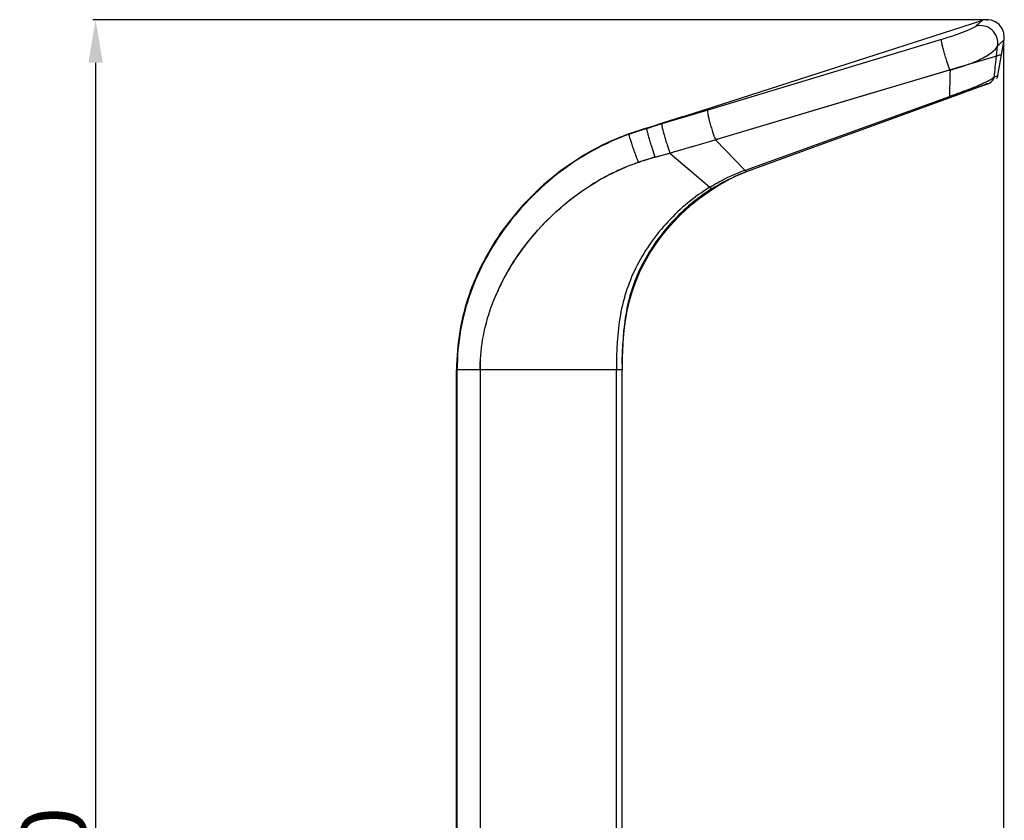
# Model space of a CAD drawing. Units: millimetres. Extents: x 1671 to 2470, y 919 to 2246.
# Drawn here: x 1671 to 2129, y 1809 to 2181 of the extents above; entities that cross this region are included whole.
import ezdxf

# ---------------------------------------------------------------- set-up
doc = ezdxf.new("R2010")
doc.units = ezdxf.units.MM
doc.styles.add('Annotative', font='txt')
doc.dimstyles.new('ISO-25', dxfattribs={"dimtxt": 2.5, "dimasz": 2.5, "dimexe": 1.25, "dimexo": 0.625, "dimtad": 1, "dimtxsty": 'Standard', "dimcen": 2.5, "dimadec": 0, "dimazin": 0, "dimtfac": 1, "dimtmove": 0, "dimatfit": 3, "dimfxl": 0, "dimarcsym": 0})

# ---------------------------------------------------------------- blocks, each defined once
blk = doc.blocks.new('*D2')
at = {"color": 0, "lineweight": -2}
for p, q in [((2119.23, 2180.94), (1704.71, 2180.94)), ((1705.96, 2160.94), (1705.96, 1400.75)), ((1843.26, 1380.75), (1704.71, 1380.75))]:
    blk.add_line(p, q, dxfattribs=at)
at = {"color": 0}
for points in [[(1702.62, 2160.94), (1709.29, 2160.94), (1705.96, 2180.94)], [(1702.62, 1400.75), (1709.29, 1400.75), (1705.96, 1380.75)]]:
    blk.add_solid(points, dxfattribs=at)
at = {"layer": 'Defpoints', "color": 0}
for p in [(2119.85, 2180.94), (1705.96, 1380.75), (1843.88, 1380.75)]:
    blk.add_point(p, dxfattribs=at)
at = {"color": 0, "insert": (1690.33, 1780.84), "char_height": 30, "attachment_point": 5, "rotation": 90, "style": 'Annotative'}
blk.add_mtext('800', dxfattribs=at)
blk = doc.blocks.new('*D3')
at = {"color": 0, "lineweight": -2}
for p, q in [((2128.21, 2170.73), (2128.21, 1326.61)), ((1843.88, 1380.12), (1843.88, 1326.61)), ((1863.88, 1327.86), (2108.21, 1327.86))]:
    blk.add_line(p, q, dxfattribs=at)
at = {"color": 0}
for points in [[(1863.88, 1331.19), (1863.88, 1324.53), (1843.88, 1327.86)], [(2108.21, 1331.19), (2108.21, 1324.53), (2128.21, 1327.86)]]:
    blk.add_solid(points, dxfattribs=at)
at = {"layer": 'Defpoints', "color": 0}
for p in [(2128.21, 2171.35), (1843.88, 1380.75), (2128.21, 1327.86)]:
    blk.add_point(p, dxfattribs=at)
at = {"color": 0, "insert": (1986.05, 1343.49), "char_height": 30, "attachment_point": 5, "style": 'Annotative'}
blk.add_mtext('284', dxfattribs=at)

msp = doc.modelspace()

# ---------------------------------------------------------------- linework, layer by layer
at = {"color": 7, "linetype": 'Continuous'}
for p, q in [((1957.26, 2128.89), (2118.16, 2180.6)), ((2118.16, 2180.6), (2118.16, 2180.6)), ((2121, 2180.97), (2119.85, 2180.94)), ((2120.34, 2180.97), (2121, 2180.97)), ((2099.32, 2171.83), (1990.62, 2138.97)), ((2125.59, 2155.07), (2128.47, 2171.63)), ((2128.46, 2171.64), (2128.47, 2171.63)), ((2124.91, 2164.01), (2125.38, 2168.65)), ((2124.91, 2164.01), (2109.25, 2159.33)), ((2126.26, 2164.42), (2124.68, 2163.94)), ((2124.91, 2164.01), (2124.87, 2163.63)), ((2126.95, 2164.64), (2124.97, 2164.02)), ((2127.02, 2164.67), (2126.26, 2164.42)), ((2127.27, 2164.76), (2126.95, 2164.64)), ((2127.05, 2164.68), (2127.02, 2164.67)), ((2127.27, 2164.76), (2127.05, 2164.68)), ((2101.34, 2156.98), (1995.33, 2125.49)), ((2101.08, 2156.9), (2100.01, 2156.58)), ((2101.34, 2156.98), (2101.08, 2156.9)), ((2115.04, 2161.05), (2101.34, 2156.98)), ((2101.55, 2157.04), (2101.34, 2156.98)), ((2102.87, 2157.43), (2101.55, 2157.04)), ((2103.37, 2157.58), (2102.87, 2157.43)), ((2103.37, 2157.58), (2103.37, 2157.42)), ((2100.01, 2156.58), (2062.79, 2145.53)), ((2122.23, 2153.08), (2121.3, 2152.56)), ((2123.91, 2154.32), (2125.59, 2155.07)), ((2103.41, 2144.8), (2114.75, 2148.93)), ((2120.89, 2151.24), (2110.18, 2147.32)), ((2114.75, 2148.93), (2119.98, 2150.85)), ((2119.98, 2150.85), (2121.41, 2151.38)), ((2062.79, 2145.53), (1995.33, 2125.49)), ((2008.14, 2111.06), (2103.03, 2145.26)), ((2008.72, 2110.34), (2103.41, 2144.8)), ((2103.19, 2144.99), (2103.03, 2145.26)), ((2110.18, 2147.32), (2103.39, 2144.84)), ((1990.62, 2138.97), (1969.28, 2132.52)), ((1979.2, 2135.94), (1968.97, 2132.66)), ((1965.38, 2131.52), (1960.14, 2129.88)), ((1961.84, 2130.4), (1962.22, 2130.52)), ((1962.22, 2130.52), (1961.84, 2130.4)), ((1969.28, 2132.52), (1962.26, 2130.4)), ((1962.26, 2130.4), (1964.11, 2131.03)), ((1964.06, 2131.11), (1965.5, 2131.54)), ((1964.11, 2131.03), (1965.5, 2131.54)), ((1968.97, 2132.66), (1965.38, 2131.52)), ((1953.67, 2127.71), (1955.62, 2128.37)), ((1954.04, 2127.84), (1953.67, 2127.71)), ((1954.09, 2127.71), (1955.89, 2128.36)), ((1955.04, 2128.05), (1954.09, 2127.71)), ((1955, 2128.14), (1954.85, 2128.08)), ((1957.01, 2128.73), (1955.04, 2128.05)), ((1955.62, 2128.37), (1956.81, 2128.76)), ((1955.89, 2128.36), (1956.95, 2128.76)), ((1956.81, 2128.76), (1957.26, 2128.89)), ((1956.95, 2128.76), (1957.26, 2128.89)), ((1957.25, 2128.94), (1956.97, 2128.85)), ((1957.26, 2128.89), (1956.99, 2128.8)), ((1957.29, 2128.82), (1957.01, 2128.73)), ((1984.58, 2122.34), (1994.18, 2125.15)), ((1984.58, 2122.34), (1994.17, 2125.15)), ((1994.17, 2125.15), (1994.26, 2125.17)), ((1994.29, 2125.18), (1994.18, 2125.15)), ((1994.46, 2125.23), (1994.29, 2125.18)), ((1994.29, 2125.18), (2007.97, 2111)), ((1995.17, 2125.44), (1994.46, 2125.23)), ((1994.46, 2125.23), (1994.58, 2125.27)), ((1994.58, 2125.27), (1994.94, 2125.37)), ((1994.94, 2125.37), (1995.33, 2125.49)), ((1995.33, 2125.49), (1995.17, 2125.44)), ((1978.71, 2120.63), (1980.16, 2121.05)), ((1980.16, 2121.05), (1981.2, 2121.35)), ((1981.2, 2121.35), (1984.58, 2122.34)), ((1966.1, 2117.02), (1966.16, 2117.04)), ((1966.16, 2117.04), (1973.96, 2119.25)), ((1966.16, 2117.04), (1966.26, 2117.07)), ((1966.16, 2117.04), (1966.16, 2117.04)), ((1966.26, 2117.07), (1968.17, 2117.61)), ((1968.17, 2117.61), (1971.94, 2118.68)), ((1971.94, 2118.68), (1972.93, 2118.96)), ((1973.05, 2118.99), (1973.97, 2119.25)), ((1973.05, 2118.99), (1991.67, 2103.12)), ((1973.97, 2119.25), (1974.08, 2119.29)), ((1948.38, 2110.6), (1951.38, 2111.93)), ((1951.71, 2112.07), (1951.75, 2112.09)), ((1951.75, 2112.09), (1951.85, 2112.13)), ((1951.85, 2112.13), (1952.05, 2112.21)), ((1952.34, 2112.33), (1952.44, 2112.37)), ((1958.5, 2114.66), (1958.85, 2114.77)), ((1961.04, 2115.5), (1961.22, 2115.55)), ((2007.73, 2109.97), (2008.66, 2110.32)), ((2007.97, 2110.99), (2008.14, 2111.06)), ((2007.97, 2110.99), (2008.24, 2110.57)), ((2008.69, 2110.33), (2008.7, 2110.33)), ((2008.7, 2110.33), (2008.7, 2110.33)), ((1936.59, 2104.19), (1936.65, 2104.23)), ((1936.59, 2104.19), (1936.65, 2104.23)), ((1892.06, 2052.69), (1892.38, 2053.43)), ((1893.37, 2055.62), (1893.41, 2055.71)), ((1884.78, 2018.21), (1884.84, 2021.31)), ((1950.85, 2020.86), (1950.84, 2018.21)), ((1950.84, 2018.21), (1873.84, 2018.21)), ((1873.84, 2018.21), (1874.1, 2018.21)), ((1873.86, 1400.69), (1873.84, 2018.21)), ((1874.12, 1400.69), (1874.1, 2018.21)), ((1884.78, 2018.21), (1884.8, 1400.69)), ((1948.22, 1400.69), (1948.2, 2018.21)), ((1950.86, 1400.69), (1950.84, 2018.21))]:
    msp.add_line(p, q, dxfattribs=at)
for points in [[(2119.85, 2180.94), (2118.67, 2180.74), (2118.16, 2180.6)], [(2122.52, 2180.75), (2120.6, 2180.98), (2120.34, 2180.97)], [(2128.47, 2171.63), (2128.58, 2172.83), (2128.36, 2174.9), (2127.55, 2176.92), (2126.21, 2178.68), (2124.46, 2179.98), (2122.52, 2180.75)], [(1992.8, 2102.14), (1995.77, 2103.99), (1998.57, 2105.6), (2001.12, 2106.95), (2003.32, 2108.03), (2005.03, 2108.81), (2006.22, 2109.33), (2007.02, 2109.67)], [(2007.02, 2109.67), (2007.56, 2109.89), (2007.9, 2110.03), (2008.05, 2110.09)], [(1950.85, 2020.86), (1950.86, 2021.49), (1950.87, 2022.02), (1950.89, 2022.7), (1950.92, 2023.61), (1950.96, 2024.91), (1951.04, 2026.78), (1951.19, 2029.42), (1951.43, 2032.78), (1951.81, 2036.68), (1952.37, 2040.98), (1953.17, 2045.54), (1954.25, 2050.22), (1955.64, 2054.92), (1957.32, 2059.58), (1959.29, 2064.13), (1961.52, 2068.52), (1963.94, 2072.69), (1966.5, 2076.6), (1969.16, 2080.25), (1971.9, 2083.67), (1974.72, 2086.87), (1977.61, 2089.86), (1980.55, 2092.67), (1983.56, 2095.3), (1986.62, 2097.77), (1989.73, 2100.06), (1992.8, 2102.14)]]:
    msp.add_lwpolyline(points, dxfattribs=at)
for centre, radius, start, end in [((2120.61, 2172.96), 8.02, 92.879, 107.7744), ((2120.6, 2173.04), 7.94, 91.8812, 92.8515), ((-479.55, 2429.18), 2617.92, 353.97347, 354.17812), ((3412.31, 2114.78), 1309.64, 178.13439, 178.66646), ((2118.04, 2163.96), 15.98, 203.3694, 203.5147), ((2077.76, 2254.6), 100.35, 284.7901, 285.0819), ((2078.67, 2251.27), 96.89, 285.0716, 288.3676), ((2110.5, 2174.04), 24.04, 295.6626, 296.1243), ((2114.87, 2165.14), 14.13, 296.1094, 297.0609), ((2121.66, 2155.76), 3.99, 327.5159, 350.1213), ((2120, 2155.11), 3.99, 290.7691, 304.6921), ((2119.21, 2102.08), 46.11, 110.1853, 110.5412), ((2012.16, 1963.84), 173.99, 107.394, 108.3966), ((2012.59, 1963.75), 174.09, 106.8057, 108.5229), ((1992.35, 2020.36), 114.07, 111.789, 113.7603), ((1991.46, 2021.87), 112.38, 110.2071, 111.6557), ((1991.61, 2022.21), 112.08, 109.5801, 111.7896), ((1991.09, 2022.88), 111.31, 109.6414, 110.2057), ((2011.9, 1964.59), 173.2, 109.1832, 109.5162), ((1991.18, 2023.39), 110.82, 109.1418, 109.5767), ((2012.01, 1964.27), 173.54, 108.6992, 109.1832), ((1990.93, 2024.14), 110.02, 107.9657, 109.0557), ((2012.09, 1964.05), 173.77, 108.4918, 108.6993), ((2013.1, 2062.36), 65.57, 106.5136, 106.6927), ((1994.99, 2014.94), 120.1, 117.7027, 120.9953), ((1993.5, 2017.79), 116.88, 113.7686, 117.7057), ((1383.6, 4172.23), 2136.17, 286.04352, 286.3401), ((1569.77, 3524.79), 1462.49, 286.04835, 286.23722), ((1996.59, 2012.29), 123.19, 121.0007, 125.7544), ((2008.85, 1966.45), 156.52, 105.8294, 108.7682), ((2008.88, 1966.35), 156.63, 105.8536, 107.7175), ((1997.77, 2010.63), 125.23, 125.7468, 127.9227), ((1991.88, 2016.59), 103.58, 113.0118, 114.8313), ((1994.03, 2011.37), 109.23, 108.9876, 112.9821), ((1992.07, 2016.14), 104.08, 112.8159, 113.0131), ((1992.2, 2015.82), 104.42, 112.4443, 112.6145), ((1993.98, 2011.38), 109.2, 108.9646, 112.3621), ((2008.88, 1966.35), 156.63, 107.7846, 108.6307), ((1998.84, 2009.27), 126.96, 127.9291, 132.6881), ((1994.05, 2012.49), 108.22, 116.4337, 122.0322), ((1991.47, 2017.48), 102.6, 114.8316, 116.3832), ((2036.26, 2032.4), 83.53, 109.801, 110.2143), ((1999.81, 2008.21), 128.4, 132.6835, 135.6894), ((2040.29, 2023.95), 92.91, 121.2092, 121.556), ((1999.66, 2008.35), 128.19, 135.6872, 140.2914), ((1998.96, 2008.94), 127.28, 140.2932, 142.9531), ((1996.99, 2010.4), 124.83, 142.9437, 147.7298), ((1993.75, 2012.44), 120.99, 148.9742, 150.8012), ((1994.87, 2011.77), 122.3, 147.7423, 148.9753), ((1991.66, 2013.6), 118.61, 150.7967, 153.7396), ((1988.2, 2015.29), 114.75, 153.735, 157.5422), ((1983.82, 2017.1), 110.01, 157.5397, 163.033), ((1986.95, 2011.99), 103.25, 153.5123, 154.9496), ((1983.65, 2013.54), 99.61, 155.3963, 156.8564), ((1984.67, 2013.05), 100.73, 155.0024, 156.3701), ((1984.68, 2013.07), 100.74, 155.0113, 155.3982), ((1981.47, 2017.84), 107.55, 163.0466, 166.7835), ((1979.85, 2018.23), 105.88, 166.7863, 169.4843), ((1979.42, 2018.32), 105.45, 169.4923, 173.6198), ((1980.2, 2018.23), 106.23, 173.617, 175.5948), ((1980.47, 2018.21), 106.51, 175.595, 179.6978), ((1977.73, 2017.84), 92.95, 177.863, 179.7727), ((1972.31, 2018.03), 87.53, 176.9745, 177.8525), ((1980.34, 2018.21), 106.37, 179.6984, 180.0015)]:
    msp.add_arc(centre, radius, start, end, dxfattribs=at)
for points, knots in [([(2118.16, 2180.6), (2118.18, 2180.6), (2118.08, 2180.49), (2118.01, 2180.42), (2117.76, 2180.17), (2117.29, 2179.74), (2116.41, 2178.94), (2115.65, 2178.27), (2115.21, 2177.88)], [0, 0, 0, 0, 0.011744, 0.055546, 0.131815, 0.24056, 0.555558, 1, 1, 1, 1]), ([(2099.32, 2171.83), (2101.68, 2172.55), (2105.68, 2173.83), (2110.59, 2175.6), (2113.53, 2176.89), (2114.86, 2177.57), (2115.21, 2177.88)], [0, 0, 0, 0, 0.432832, 0.741017, 0.917852, 1, 1, 1, 1]), ([(2125.38, 2168.65), (2125.65, 2169.98), (2125.48, 2172.85), (2123.15, 2176.42), (2119.37, 2178.4), (2116.5, 2178.28), (2115.21, 2177.88)], [0, 0, 0, 0, 0.249871, 0.500261, 0.750479, 1, 1, 1, 1]), ([(2103.36, 2157.62), (2102.86, 2158.78), (2102.18, 2160.76), (2101.28, 2163.54), (2100.59, 2165.87), (2100, 2168.03), (2099.61, 2169.63), (2099.4, 2170.67), (2099.31, 2171.22), (2099.29, 2171.58), (2099.29, 2171.78), (2099.32, 2171.83)], [0, 0, 0, 0, 0.256235, 0.421876, 0.591314, 0.747702, 0.875509, 0.924581, 0.962123, 0.987285, 1, 1, 1, 1]), ([(2128.47, 2171.63), (2128.46, 2171.6), (2128.38, 2171.53), (2128.25, 2171.38), (2127.99, 2171.14), (2127.49, 2170.64), (2126.6, 2169.8), (2125.83, 2169.07), (2125.38, 2168.65)], [0, 0, 0, 0, 0.019942, 0.069748, 0.149557, 0.259414, 0.569424, 1, 1, 1, 1]), ([(2117.34, 2162.56), (2119.28, 2163.5), (2122.21, 2165.17), (2124.83, 2167.54), (2125.38, 2168.65)], [0, 0, 0, 0, 0.635639, 1, 1, 1, 1]), ([(2109.25, 2159.33), (2110.01, 2159.59), (2112.75, 2160.55), (2115.45, 2161.64), (2117.34, 2162.56)], [0, 0, 0, 0, 0.275619, 1, 1, 1, 1]), ([(2120.91, 2152.37), (2119.6, 2151.73), (2117.41, 2150.62), (2114, 2149.31), (2111.96, 2148.5), (2110.84, 2148.05)], [0, 0, 0, 0, 0.398801, 0.670463, 1, 1, 1, 1]), ([(2123.91, 2154.32), (2123.83, 2154.23), (2123.33, 2153.74), (2122.72, 2153.38), (2122.23, 2153.08)], [0, 0, 0, 0, 0.172865, 1, 1, 1, 1]), ([(2110.84, 2148.05), (2110.24, 2147.82), (2107.75, 2146.86), (2105.2, 2146.06), (2103.29, 2145.36)], [0, 0, 0, 0, 0.240185, 1, 1, 1, 1]), ([(2103.41, 2144.8), (2103.4, 2144.79), (2103.29, 2144.82), (2103.24, 2144.92), (2103.19, 2144.99)], [0, 0, 0, 0, 0.129679, 1, 1, 1, 1]), ([(1990.62, 2138.97), (1990.57, 2138.95), (1990.51, 2138.77), (1990.5, 2138.25), (1990.64, 2137.17), (1990.98, 2135.53), (1991.49, 2133.48), (1992.14, 2131.23), (1993.03, 2128.42), (1993.73, 2126.4), (1994.26, 2125.17)], [0, 0, 0, 0, 0.011429, 0.033716, 0.113225, 0.234089, 0.38538, 0.553153, 0.721745, 1, 1, 1, 1]), ([(1966.16, 2117.04), (1965.73, 2118.33), (1965.09, 2120.38), (1964.24, 2123.18), (1963.59, 2125.35), (1963.1, 2127.05), (1962.77, 2128.24), (1962.57, 2128.97), (1962.43, 2129.54), (1962.3, 2129.99), (1962.29, 2130.22), (1962.23, 2130.39), (1962.26, 2130.4)], [0, 0, 0, 0, 0.291609, 0.46273, 0.63059, 0.780117, 0.843713, 0.897889, 0.941423, 0.973352, 0.992962, 1, 1, 1, 1]), ([(1969.28, 2132.52), (1969.24, 2132.51), (1969.24, 2132.33), (1969.25, 2132.07), (1969.33, 2131.6), (1969.5, 2130.71), (1969.85, 2129.28), (1970.38, 2127.3), (1971.02, 2125.09), (1971.89, 2122.29), (1972.56, 2120.25), (1973.03, 2118.99)], [0, 0, 0, 0, 0.00871, 0.029201, 0.061839, 0.105999, 0.224802, 0.374923, 0.542775, 0.713027, 1, 1, 1, 1]), ([(1949.99, 2126.32), (1938.98, 2121.95), (1918.48, 2109.82), (1894.27, 2084.35), (1880.6, 2058.54), (1874.83, 2036.01), (1873.84, 2024.18), (1873.84, 2018.21)], [0, 0, 0, 0, 0.254265, 0.502611, 0.746613, 0.871767, 1, 1, 1, 1]), ([(1954.09, 2127.71), (1942.6, 2123.61), (1921.13, 2111.7), (1895.7, 2085.95), (1881.26, 2059.59), (1875.15, 2036.49), (1874.1, 2024.34), (1874.1, 2018.21)], [0, 0, 0, 0, 0.254511, 0.503188, 0.747058, 0.871963, 1, 1, 1, 1]), ([(1958.49, 2114.65), (1957.98, 2115.91), (1957.22, 2117.92), (1956.23, 2120.66), (1955.5, 2122.78), (1954.88, 2124.67), (1954.45, 2126.03), (1954.22, 2126.86), (1954.11, 2127.3), (1954.08, 2127.53), (1954.05, 2127.7), (1954.09, 2127.71)], [0, 0, 0, 0, 0.295367, 0.466589, 0.633723, 0.782073, 0.898602, 0.941613, 0.973149, 0.992579, 1, 1, 1, 1]), ([(1936.65, 2104.23), (1937.62, 2104.84), (1941.42, 2107.14), (1945.38, 2109.21), (1948.38, 2110.6)], [0, 0, 0, 0, 0.256723, 1, 1, 1, 1]), ([(1992.15, 2103.42), (1993.35, 2104.14), (1998.25, 2106.96), (2003.42, 2109.32), (2007.4, 2110.79)], [0, 0, 0, 0, 0.248704, 1, 1, 1, 1]), ([(1992.77, 2102.5), (1993.94, 2103.24), (1998.74, 2106.09), (2003.81, 2108.48), (2007.73, 2109.97)], [0, 0, 0, 0, 0.248451, 1, 1, 1, 1]), ([(2008.14, 2111.06), (2008.24, 2110.86), (2008.39, 2110.6), (2008.58, 2110.39), (2008.67, 2110.32), (2008.7, 2110.33)], [0, 0, 0, 0, 0.712605, 0.909584, 1, 1, 1, 1]), ([(2008.24, 2110.57), (2008.3, 2110.48), (2008.4, 2110.3), (2008.61, 2110.3), (2008.69, 2110.33)], [0, 0, 0, 0, 0.552668, 1, 1, 1, 1]), ([(1893.37, 2055.63), (1898.03, 2065.62), (1910.45, 2084.08), (1927.38, 2098.42), (1936.59, 2104.19)], [0, 0, 0, 0, 0.503853, 1, 1, 1, 1]), ([(1894.54, 2058.04), (1896.84, 2062.66), (1907.53, 2080.71), (1923.19, 2095.82), (1936.59, 2104.19)], [0, 0, 0, 0, 0.246231, 1, 1, 1, 1]), ([(1991.67, 2103.12), (1984.5, 2098.72), (1971.48, 2087.97), (1959.28, 2070.87), (1952.76, 2055.71), (1948.62, 2039.45), (1948.21, 2026.73), (1948.2, 2018.21)], [0, 0, 0, 0, 0.252099, 0.499136, 0.621825, 0.744723, 1, 1, 1, 1]), ([(1992.77, 2102.5), (1985.91, 2098.2), (1976.5, 2090.34), (1966.39, 2077.85), (1960.18, 2067.71), (1955.48, 2056.83), (1951.47, 2041.24), (1950.93, 2029.04), (1950.85, 2020.86)], [0, 0, 0, 0, 0.252407, 0.376703, 0.49993, 0.622298, 0.744922, 1, 1, 1, 1]), ([(1991.67, 2103.12), (1991.88, 2102.92), (1992.16, 2102.64), (1992.64, 2102.43), (1992.77, 2102.5)], [0, 0, 0, 0, 0.662455, 1, 1, 1, 1]), ([(1884.84, 2021.31), (1885.03, 2026.16), (1886.37, 2036.92), (1889.73, 2047.24), (1892.06, 2052.69)], [0, 0, 0, 0, 0.450913, 1, 1, 1, 1])]:
    msp.add_open_spline(points, degree=3, knots=knots, dxfattribs=at)
msp.add_open_spline([(2122.27, 2151.83), (2123.09, 2152.39), (2123.71, 2153.35), (2123.91, 2154.32)], degree=3, dxfattribs=at)

# ---------------------------------------------------------------- dimensions: what is measured, and where the dimension line sits
dim = msp.add_linear_dim(base=(1705.96, 1380.75), p1=(2119.85, 2180.94), p2=(1843.88, 1380.75), angle=90, dimstyle='ISO-25', override={"dimtxt": 30, "dimasz": 20, "dimdec": 0, "dimtxsty": 'Annotative'})
dim.commit()
dim.dimension.update_dxf_attribs({"geometry": '*D2', "text_midpoint": (1690.33, 1780.84)})
dim = msp.add_linear_dim(base=(2128.21, 1327.86), p1=(1843.88, 1380.75), p2=(2128.21, 2171.35), dimstyle='ISO-25', override={"dimtxt": 30, "dimasz": 20, "dimdec": 0, "dimtxsty": 'Annotative'})
dim.commit()
dim.dimension.update_dxf_attribs({"geometry": '*D3', "text_midpoint": (1986.05, 1343.49)})

doc.saveas('drawing.dxf')
